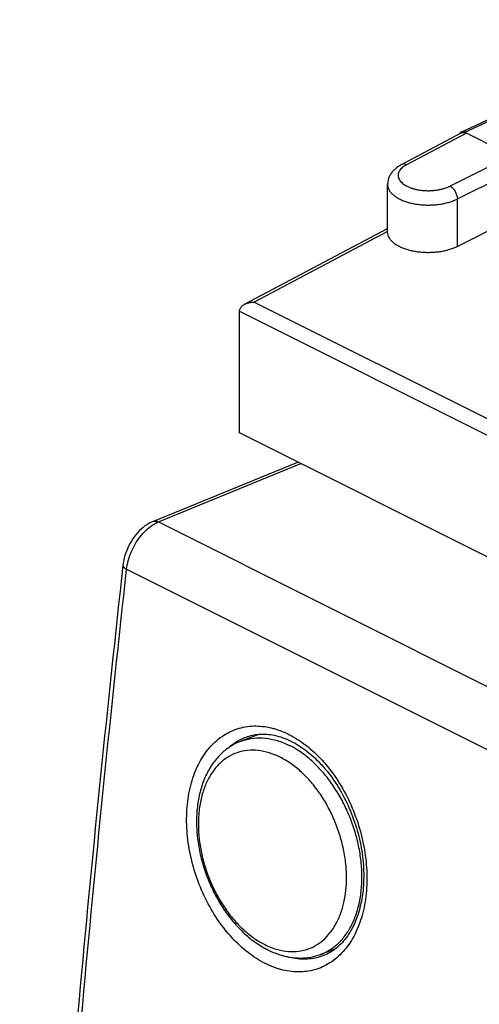
# Model space of a CAD drawing. Extents: x -16.5 to 32.1, y -17.6 to 36.5.
# Drawn here: x -16.5 to -5.6, y 13 to 36.4 of the extents above; entities that cross this region are included whole.
import ezdxf

# ---------------------------------------------------------------- set-up
doc = ezdxf.new("R2010")
doc.units = 0
doc.header["$LTSCALE"] = 16.335
doc.layers.get('0').update_dxf_attribs({"linetype": 'CONTINUOUS'})

msp = doc.modelspace()

# ---------------------------------------------------------------- linework, layer by layer
at = {"color": 7, "linetype": 'CONTINUOUS'}
for p, q in [((-6.021, 33.734), (-0.251, 36.399)), ((-0.309, 33.93), (-6.112, 31.017)), ((-6.012, 33.716), (-7.432, 32.965)), ((-5.933, 33.728), (-4.837, 33.18)), ((-7.768, 31.359), (-7.768, 32.489)), ((-11.161, 29.648), (-7.768, 31.443)), ((-11.285, 26.597), (-11.285, 29.482)), ((6.066, 17.922), (-11.285, 26.597)), ((-13.341, 24.496), (-9.898, 25.904)), ((-14.05, 23.464), (-14.05, 23.464)), ((-10.804, 19.452), (-11.237, 19.291)), ((-11.13, 19.384), (-11.129, 19.384)), ((-9.019, 14.354), (-9.358, 14.228)), ((-9.307, 14.194), (-9.309, 14.193))]:
    msp.add_line(p, q, dxfattribs=at)
at = {"color": 9, "linetype": 'CONTINUOUS'}
for p, q in [((-5.933, 33.728), (-0.165, 36.392)), ((-5.898, 33.71), (-7.316, 32.96)), ((-6.289, 32.451), (-4.837, 33.18)), ((-6.112, 32.146), (-4.66, 32.875)), ((-6.112, 31.017), (-6.112, 32.146)), ((-7.767, 31.377), (-10.936, 29.701)), ((-10.936, 29.701), (6.067, 21.199)), ((-11.285, 29.484), (6.066, 20.808)), ((-13.209, 24.487), (-9.828, 25.869)), ((-13.209, 24.487), (3.547, 16.109)), ((-13.962, 23.363), (2.777, 14.994))]:
    msp.add_line(p, q, dxfattribs=at)
at = {"color": 7, "linetype": 'CONTINUOUS'}
for points, knots in [([(-6.021, 33.734), (-6.025, 33.732), (-6.043, 33.722), (-6.056, 33.704), (-6.062, 33.689)], [0, 0, 0, 0, 0.236326, 1, 1, 1, 1]), ([(-5.97, 33.74), (-5.976, 33.741), (-5.993, 33.743), (-6.01, 33.739), (-6.021, 33.734)], [0, 0, 0, 0, 0.336115, 1, 1, 1, 1]), ([(-6.012, 33.716), (-6.008, 33.718), (-5.998, 33.723), (-5.981, 33.727), (-5.967, 33.727), (-5.961, 33.727)], [0, 0, 0, 0, 0.206172, 0.676018, 1, 1, 1, 1]), ([(-5.961, 33.727), (-5.958, 33.727), (-5.952, 33.727), (-5.947, 33.726), (-5.944, 33.725)], [0, 0, 0, 0, 0.492778, 1, 1, 1, 1]), ([(-7.432, 32.965), (-7.458, 32.952), (-7.511, 32.92), (-7.582, 32.866), (-7.645, 32.805), (-7.694, 32.739), (-7.731, 32.671), (-7.756, 32.6), (-7.766, 32.539), (-7.768, 32.502), (-7.768, 32.489)], [0, 0, 0, 0, 0.146067, 0.298831, 0.439665, 0.572007, 0.698425, 0.820404, 0.938637, 1, 1, 1, 1]), ([(-6.112, 31.017), (-6.141, 31.003), (-6.201, 30.977), (-6.296, 30.943), (-6.399, 30.916), (-6.507, 30.895), (-6.62, 30.881), (-6.734, 30.873), (-6.85, 30.872), (-6.965, 30.878), (-7.077, 30.891), (-7.185, 30.911), (-7.288, 30.937), (-7.384, 30.969), (-7.472, 31.006), (-7.55, 31.049), (-7.618, 31.096), (-7.674, 31.147), (-7.718, 31.201), (-7.749, 31.258), (-7.765, 31.312), (-7.768, 31.346), (-7.768, 31.359)], [0, 0, 0, 0, 0.050799, 0.104694, 0.161243, 0.219939, 0.280217, 0.341444, 0.403005, 0.464221, 0.524479, 0.583143, 0.639646, 0.693481, 0.744203, 0.791516, 0.83522, 0.875342, 0.912113, 0.946062, 0.97804, 1, 1, 1, 1]), ([(-11.161, 29.648), (-11.161, 29.649), (-11.152, 29.654), (-11.134, 29.662), (-11.107, 29.673), (-11.079, 29.681), (-11.051, 29.689), (-11.022, 29.694), (-10.994, 29.698), (-10.965, 29.7), (-10.946, 29.701), (-10.936, 29.701)], [0, 0, 0, 0, 0.008097, 0.130878, 0.254868, 0.379721, 0.50502, 0.63029, 0.754977, 0.87845, 1, 1, 1, 1]), ([(-11.285, 29.484), (-11.285, 29.493), (-11.283, 29.511), (-11.275, 29.537), (-11.263, 29.56), (-11.247, 29.582), (-11.228, 29.602), (-11.207, 29.62), (-11.185, 29.635), (-11.169, 29.644), (-11.161, 29.648)], [0, 0, 0, 0, 0.125633, 0.249074, 0.372163, 0.496079, 0.621492, 0.748713, 0.877824, 1, 1, 1, 1]), ([(-11.285, 29.484), (-11.285, 29.484), (-11.285, 29.483), (-11.285, 29.483), (-11.285, 29.482), (-11.285, 29.482)], [0, 0, 0, 0, 0.332942, 0.666275, 1, 1, 1, 1]), ([(-13.341, 24.496), (-13.389, 24.477), (-13.505, 24.415), (-13.669, 24.279), (-13.823, 24.089), (-13.943, 23.872), (-14.018, 23.661), (-14.044, 23.522), (-14.05, 23.464)], [0, 0, 0, 0, 0.11865, 0.299491, 0.487063, 0.676923, 0.865769, 1, 1, 1, 1]), ([(-14.05, 23.464), (-14.419, 20.138), (-15.095, 13.488), (-15.913, 3.555), (-16.328, -3.052), (-16.502, -6.331)], [0, 0, 0, 0, 0.335819, 0.670559, 1, 1, 1, 1]), ([(-11.129, 19.384), (-11.032, 19.42), (-10.806, 19.469), (-10.437, 19.44), (-10.045, 19.298), (-9.664, 19.052), (-9.307, 18.715), (-8.989, 18.301), (-8.722, 17.824), (-8.517, 17.303), (-8.382, 16.761), (-8.326, 16.24), (-8.336, 15.904), (-8.351, 15.752)], [0, 0, 0, 0, 0.059262, 0.130673, 0.208982, 0.29529, 0.388834, 0.488548, 0.593389, 0.700911, 0.808247, 0.912531, 1, 1, 1, 1]), ([(-11.237, 19.291), (-11.322, 19.259), (-11.489, 19.177), (-11.714, 19.003), (-11.91, 18.779), (-12.072, 18.51), (-12.194, 18.202), (-12.273, 17.861), (-12.309, 17.498), (-12.301, 17.121), (-12.25, 16.737), (-12.158, 16.356), (-12.027, 15.983), (-11.86, 15.627), (-11.661, 15.294), (-11.432, 14.992), (-11.179, 14.727), (-10.906, 14.504), (-10.709, 14.386), (-10.609, 14.335)], [0, 0, 0, 0, 0.045584, 0.092648, 0.142124, 0.194091, 0.249611, 0.307945, 0.369119, 0.432283, 0.497138, 0.562939, 0.629145, 0.69504, 0.760085, 0.823563, 0.885088, 0.943819, 1, 1, 1, 1]), ([(-8.351, 15.752), (-8.366, 15.614), (-8.414, 15.331), (-8.551, 14.932), (-8.762, 14.584), (-9.018, 14.334), (-9.215, 14.228), (-9.307, 14.194)], [0, 0, 0, 0, 0.216168, 0.446676, 0.656048, 0.846405, 1, 1, 1, 1]), ([(-10.609, 14.335), (-10.525, 14.293), (-10.354, 14.222), (-10.093, 14.157), (-9.837, 14.136), (-9.59, 14.158), (-9.433, 14.201), (-9.358, 14.228)], [0, 0, 0, 0, 0.219094, 0.426634, 0.624076, 0.81401, 1, 1, 1, 1])]:
    msp.add_open_spline(points, degree=3, knots=knots, dxfattribs=at)
msp.add_open_spline([(-5.933, 33.728), (-5.945, 33.733), (-5.957, 33.738), (-5.97, 33.74)], degree=3, dxfattribs=at)
at = {"color": 9, "linetype": 'CONTINUOUS'}
for points, knots in [([(-7.316, 32.96), (-7.336, 32.95), (-7.372, 32.929), (-7.42, 32.892), (-7.46, 32.853), (-7.49, 32.811), (-7.51, 32.768), (-7.52, 32.724), (-7.519, 32.679), (-7.507, 32.635), (-7.485, 32.592), (-7.453, 32.551), (-7.412, 32.513), (-7.362, 32.477), (-7.304, 32.445), (-7.239, 32.417), (-7.168, 32.392), (-7.091, 32.373), (-7.01, 32.358), (-6.926, 32.348), (-6.841, 32.343), (-6.754, 32.343), (-6.668, 32.349), (-6.584, 32.36), (-6.503, 32.375), (-6.427, 32.396), (-6.355, 32.42), (-6.31, 32.44), (-6.289, 32.451)], [0, 0, 0, 0, 0.037642, 0.072373, 0.104211, 0.133396, 0.160417, 0.186022, 0.21117, 0.236898, 0.264146, 0.293631, 0.32581, 0.360899, 0.398918, 0.439733, 0.483091, 0.528646, 0.575985, 0.624641, 0.67411, 0.723871, 0.773393, 0.822149, 0.869634, 0.915381, 0.958963, 1, 1, 1, 1]), ([(-7.316, 32.96), (-7.326, 32.965), (-7.346, 32.973), (-7.377, 32.978), (-7.406, 32.976), (-7.423, 32.97), (-7.432, 32.965)], [0, 0, 0, 0, 0.279053, 0.535037, 0.772444, 1, 1, 1, 1]), ([(-7.768, 32.489), (-7.768, 32.478), (-7.765, 32.446), (-7.752, 32.395), (-7.722, 32.337), (-7.679, 32.282), (-7.623, 32.231), (-7.556, 32.183), (-7.478, 32.14), (-7.391, 32.102), (-7.295, 32.069), (-7.192, 32.043), (-7.083, 32.022), (-6.97, 32.009), (-6.855, 32.002), (-6.738, 32.003), (-6.623, 32.01), (-6.51, 32.024), (-6.401, 32.045), (-6.298, 32.072), (-6.201, 32.105), (-6.141, 32.132), (-6.112, 32.146)], [0, 0, 0, 0, 0.018394, 0.050348, 0.08421, 0.120873, 0.160902, 0.204565, 0.251884, 0.302689, 0.356663, 0.413376, 0.472308, 0.532877, 0.594457, 0.656396, 0.718031, 0.778706, 0.837793, 0.894709, 0.94892, 1, 1, 1, 1]), ([(-6.289, 32.451), (-6.278, 32.446), (-6.257, 32.432), (-6.228, 32.408), (-6.2, 32.378), (-6.175, 32.343), (-6.153, 32.306), (-6.136, 32.266), (-6.123, 32.226), (-6.114, 32.186), (-6.112, 32.159), (-6.112, 32.146)], [0, 0, 0, 0, 0.097322, 0.202246, 0.313486, 0.429258, 0.547458, 0.665821, 0.782074, 0.894081, 1, 1, 1, 1]), ([(-13.962, 23.363), (-13.954, 23.431), (-13.928, 23.568), (-13.86, 23.768), (-13.765, 23.96), (-13.648, 24.136), (-13.513, 24.287), (-13.412, 24.37), (-13.36, 24.406)], [0, 0, 0, 0, 0.164718, 0.336758, 0.511306, 0.683047, 0.847363, 1, 1, 1, 1]), ([(-13.341, 24.496), (-13.326, 24.502), (-13.28, 24.512), (-13.235, 24.499), (-13.209, 24.487)], [0, 0, 0, 0, 0.359951, 1, 1, 1, 1]), ([(-16.414, -6.436), (-16.24, -3.149), (-15.825, 3.453), (-15.007, 13.388), (-14.332, 20.03), (-13.962, 23.363)], [0, 0, 0, 0, 0.330208, 0.663575, 1, 1, 1, 1]), ([(-14.05, 23.464), (-14.05, 23.462), (-14.052, 23.442), (-14.023, 23.397), (-13.985, 23.375), (-13.962, 23.363)], [0, 0, 0, 0, 0.05178, 0.437219, 1, 1, 1, 1]), ([(-12.521, 17.788), (-12.503, 17.96), (-12.443, 18.29), (-12.272, 18.744), (-12.026, 19.124), (-11.714, 19.413), (-11.347, 19.597), (-10.941, 19.666), (-10.633, 19.631), (-10.466, 19.586), (-10.433, 19.576)], [0, 0, 0, 0, 0.163047, 0.314473, 0.454619, 0.58549, 0.71112, 0.836767, 0.967797, 1, 1, 1, 1]), ([(-10.392, 19.563), (-10.296, 19.532), (-10.054, 19.431), (-9.686, 19.193), (-9.306, 18.837), (-8.968, 18.401), (-8.685, 17.902), (-8.466, 17.36), (-8.32, 16.794), (-8.251, 16.226), (-8.259, 15.85), (-8.278, 15.667)], [0, 0, 0, 0, 0.063781, 0.16591, 0.275824, 0.392508, 0.514144, 0.638263, 0.762278, 0.883575, 1, 1, 1, 1]), ([(-11.556, 19.123), (-11.51, 19.164), (-11.415, 19.24), (-11.31, 19.302), (-11.256, 19.329)], [0, 0, 0, 0, 0.505733, 1, 1, 1, 1]), ([(-11.237, 19.291), (-11.227, 19.294), (-11.133, 19.328), (-10.944, 19.369), (-10.664, 19.367), (-10.376, 19.307), (-10.19, 19.231), (-10.098, 19.185)], [0, 0, 0, 0, 0.026286, 0.254526, 0.489755, 0.737101, 1, 1, 1, 1]), ([(-8.388, 15.805), (-8.378, 15.923), (-8.373, 16.165), (-8.403, 16.531), (-8.472, 16.902), (-8.578, 17.27), (-8.718, 17.628), (-8.89, 17.968), (-9.09, 18.284), (-9.315, 18.57), (-9.559, 18.819), (-9.819, 19.027), (-10.004, 19.138), (-10.098, 19.185)], [0, 0, 0, 0, 0.089043, 0.181431, 0.276292, 0.372558, 0.469197, 0.56505, 0.659103, 0.750327, 0.837938, 0.921273, 1, 1, 1, 1]), ([(-8.752, 15.809), (-8.743, 15.922), (-8.738, 16.155), (-8.77, 16.507), (-8.841, 16.863), (-8.948, 17.215), (-9.089, 17.555), (-9.261, 17.877), (-9.461, 18.172), (-9.684, 18.434), (-9.925, 18.657), (-10.179, 18.838), (-10.442, 18.97), (-10.706, 19.052), (-10.967, 19.081), (-11.219, 19.055), (-11.454, 18.975), (-11.668, 18.842), (-11.854, 18.66), (-12.009, 18.435), (-12.129, 18.171), (-12.213, 17.875), (-12.242, 17.666), (-12.251, 17.558)], [0, 0, 0, 0, 0.052331, 0.106696, 0.162511, 0.219113, 0.275797, 0.331856, 0.386612, 0.439463, 0.489915, 0.537633, 0.582488, 0.624602, 0.664392, 0.702571, 0.740098, 0.778035, 0.817377, 0.858904, 0.903102, 0.950161, 1, 1, 1, 1]), ([(-8.278, 15.667), (-8.296, 15.494), (-8.356, 15.163), (-8.526, 14.709), (-8.77, 14.331), (-9.079, 14.043), (-9.443, 13.861), (-9.846, 13.794), (-10.267, 13.843), (-10.689, 14.004), (-11.098, 14.267), (-11.479, 14.622), (-11.818, 15.056), (-12.104, 15.551), (-12.326, 16.091), (-12.476, 16.656), (-12.547, 17.226), (-12.539, 17.605), (-12.521, 17.788)], [0, 0, 0, 0, 0.065607, 0.126344, 0.182165, 0.234057, 0.283819, 0.333712, 0.385937, 0.442089, 0.502927, 0.568406, 0.637835, 0.710094, 0.783836, 0.85769, 0.930247, 1, 1, 1, 1]), ([(-12.251, 17.558), (-12.26, 17.45), (-12.265, 17.229), (-12.237, 16.893), (-12.174, 16.553), (-12.078, 16.216), (-11.949, 15.888), (-11.792, 15.576), (-11.608, 15.286), (-11.402, 15.025), (-11.178, 14.797), (-10.94, 14.606), (-10.77, 14.504), (-10.685, 14.461)], [0, 0, 0, 0, 0.089043, 0.181431, 0.276292, 0.372558, 0.469197, 0.56505, 0.659103, 0.750327, 0.837938, 0.921273, 1, 1, 1, 1]), ([(-10.685, 14.461), (-10.604, 14.421), (-10.441, 14.354), (-10.189, 14.297), (-9.943, 14.29), (-9.708, 14.333), (-9.489, 14.424), (-9.291, 14.563), (-9.12, 14.745), (-8.977, 14.966), (-8.866, 15.221), (-8.789, 15.506), (-8.761, 15.706), (-8.752, 15.809)], [0, 0, 0, 0, 0.094481, 0.183594, 0.268432, 0.350593, 0.432108, 0.515051, 0.601341, 0.692373, 0.789052, 0.891651, 1, 1, 1, 1]), ([(-9.358, 14.228), (-9.303, 14.249), (-9.17, 14.31), (-8.977, 14.445), (-8.789, 14.644), (-8.634, 14.885), (-8.513, 15.164), (-8.428, 15.474), (-8.397, 15.692), (-8.388, 15.805)], [0, 0, 0, 0, 0.089928, 0.222847, 0.36113, 0.507013, 0.661946, 0.826365, 1, 1, 1, 1]), ([(-9.357, 14.176), (-9.473, 14.139), (-9.721, 14.098), (-10.002, 14.131), (-10.156, 14.172), (-10.187, 14.182)], [0, 0, 0, 0, 0.432643, 0.885338, 1, 1, 1, 1])]:
    msp.add_open_spline(points, degree=3, knots=knots, dxfattribs=at)
for points in [[(-13.36, 24.406), (-13.312, 24.438), (-13.262, 24.465), (-13.209, 24.487)], [(-11.256, 19.329), (-11.215, 19.35), (-11.173, 19.368), (-11.13, 19.384)], [(-10.433, 19.576), (-10.419, 19.572), (-10.406, 19.567), (-10.392, 19.563)], [(-9.309, 14.193), (-9.325, 14.187), (-9.341, 14.182), (-9.357, 14.176)]]:
    msp.add_open_spline(points, degree=3, dxfattribs=at)

doc.saveas('drawing.dxf')
